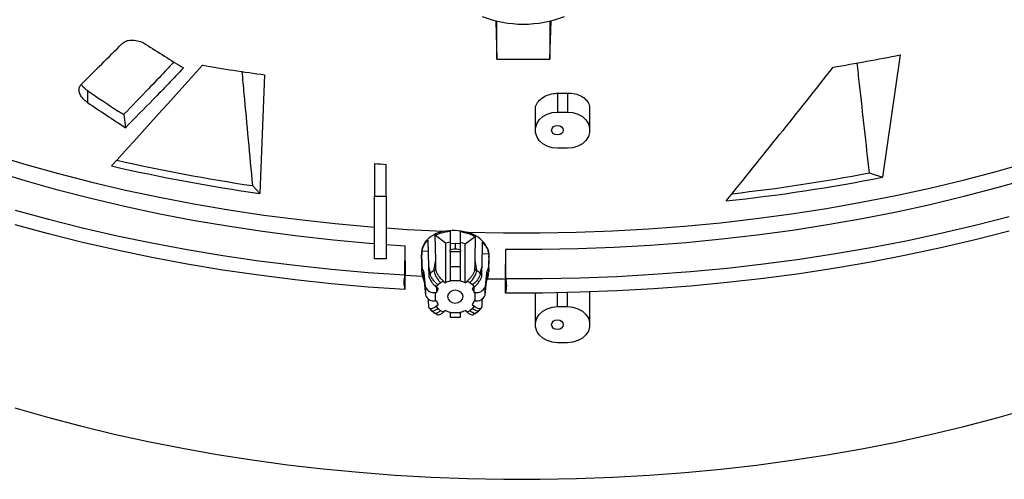
# Model space of a CAD drawing. Units: inches. Extents: x 0 to 11.2, y 0 to 9.
# Drawn here: x 8.2 to 8.4, y 8.2 to 8.3 of the extents above; entities that cross this region are included whole.
import ezdxf

# ---------------------------------------------------------------- set-up
doc = ezdxf.new("R2010")
doc.units = ezdxf.units.IN
doc.header["$MEASUREMENT"] = 0

msp = doc.modelspace()

# ---------------------------------------------------------------- linework, layer by layer
at = {"color": 7, "linetype": 'Continuous', "lineweight": 25}
for p, q in [((8.293722616166098, 8.338802027708557), (8.294001980257477, 8.329562677536389)), ((8.294001980257477, 8.329562677536389), (8.294001980257482, 8.338735944899978)), ((8.306783735252882, 8.329562677536392), (8.307063099344292, 8.338802027708553)), ((8.306783735252889, 8.33873594489997), (8.306783735252882, 8.329562677536392)), ((8.294001980257486, 8.329562677536389), (8.306783735252882, 8.329562677536392)), ((8.391109683286654, 8.330589254706279), (8.386917985385018, 8.301092829866294)), ((8.238071396563836, 8.325776042639617), (8.236910875944659, 8.297186856124137)), ((8.195395457623066, 8.32197317809635), (8.19539545762307, 8.319112684937448)), ((8.30859495749271, 8.321328560399483), (8.308594957492739, 8.316781957217588)), ((8.311055587413929, 8.321377861320538), (8.311055587413929, 8.316781957217593)), ((8.30326359266334, 8.31734529545692), (8.30326359266334, 8.312428680251333)), ((8.316386952243324, 8.312428680251337), (8.316386952243324, 8.31760687550139)), ((8.204191638219203, 8.316274171844492), (8.204544727095685, 8.313029694505424)), ((8.308594957492739, 8.316781957217588), (8.311055587413929, 8.316781957217593)), ((8.311055587413922, 8.30807540328508), (8.308594957492732, 8.308075403285077)), ((8.264508671403458, 8.304401429194138), (8.264508671403455, 8.296522475951573)), ((8.267379406311594, 8.296522475951548), (8.267379406311564, 8.304186989979385)), ((8.383664836706428, 8.302120324271892), (8.386917985385018, 8.301092829866294)), ((8.23513642099295, 8.299066564368946), (8.236910875944659, 8.297186856124137)), ((8.264508671403446, 8.281453440299149), (8.264508671403455, 8.296522475951573)), ((8.264508671403455, 8.296522475951573), (8.267379406311594, 8.296522475951548)), ((8.267379406311594, 8.296522475951548), (8.267379406311584, 8.281453440299122)), ((8.279282692724696, 8.28110233736387), (8.279154503367305, 8.287132594288504)), ((8.281639232882085, 8.285159265992593), (8.279154503367305, 8.287132594288504)), ((8.282758343319454, 8.2880741098657), (8.282758343319458, 8.285008017783401)), ((8.285218973240706, 8.285008015205815), (8.285218973244445, 8.287984378691938)), ((8.286338083678086, 8.28499134331414), (8.28881536348916, 8.286782061525143)), ((8.28881536348916, 8.286782061525143), (8.288694619517434, 8.281102134290412)), ((8.271895033748077, 8.284501654118147), (8.267379406311585, 8.284806344474209)), ((8.27187610122927, 8.2775180569834), (8.271895033748077, 8.284501654118147)), ((8.277410183710874, 8.28591851273898), (8.277542769002505, 8.279681409016902)), ((8.282758343319452, 8.285466059064076), (8.281639232882085, 8.285159265992593)), ((8.281639232882085, 8.285159265992593), (8.281639232882089, 8.275641317304721)), ((8.283988658280093, 8.285141630695664), (8.282758343031318, 8.28500801766696)), ((8.285218973563722, 8.285008015165607), (8.283988658279602, 8.285141630695662)), ((8.283988658279602, 8.28514162550613), (8.283988658957117, 8.2838121280679)), ((8.286338083678086, 8.28499134331414), (8.285218973240703, 8.285378141837892)), ((8.286338083678116, 8.275641317304752), (8.286338083678086, 8.28499134331414)), ((8.290434551895325, 8.279681613015727), (8.290556982402821, 8.285440896436139)), ((8.29608228281213, 8.283634521579813), (8.296101215330932, 8.276687064030074)), ((8.267379406311584, 8.281453440299122), (8.264508671403446, 8.281453440299149)), ((8.275808634257158, 8.28234027480541), (8.275928228491777, 8.27838616537211)), ((8.276021603283066, 8.279507131782626), (8.275907670266085, 8.283231685184736)), ((8.277468946117052, 8.283154199912238), (8.275907670266085, 8.283231685184736)), ((8.282758343319454, 8.283164621532777), (8.282758343319454, 8.283585685762166)), ((8.282758343319454, 8.283164621532777), (8.285218973240703, 8.283164621532762)), ((8.282758343319454, 8.283164621532777), (8.282758343319456, 8.279524592674196)), ((8.285218973240704, 8.283585686008646), (8.285218973240703, 8.283164621532762)), ((8.285218973240704, 8.279524592674175), (8.285218973240703, 8.283164621532762)), ((8.290498457691646, 8.28268782119658), (8.29205196719376, 8.282653663217884)), ((8.29205196719376, 8.282653663217884), (8.291955713278035, 8.279507131815585)), ((8.292049088066586, 8.278386165315098), (8.292151208410187, 8.281762540566394)), ((8.271893042954432, 8.280952202031276), (8.271873848375089, 8.274005691133066)), ((8.277542769083038, 8.279681409025683), (8.277970305853332, 8.277897003516411)), ((8.278846098892775, 8.278612124247), (8.27928269250041, 8.281102337229715)), ((8.278846098892714, 8.278612124247056), (8.279339751345354, 8.278904169701764)), ((8.282758343319456, 8.279524592674196), (8.282758343319458, 8.276171992824963)), ((8.285218973240704, 8.279524592674175), (8.282758343319456, 8.279524592674196)), ((8.285218973240703, 8.276171992824956), (8.285218973240704, 8.279524592674175)), ((8.289131216635509, 8.278612122911335), (8.288637565402787, 8.278904171497082)), ((8.288694619624751, 8.281102134146028), (8.289131217890608, 8.278612124091207)), ((8.290007010927264, 8.277897003305696), (8.290434551733174, 8.27968161319663)), ((8.296103468185102, 8.273174543321957), (8.296084273605768, 8.280084166024626)), ((8.275955262384207, 8.278229500371861), (8.275940971524966, 8.278387092641424)), ((8.276792140150045, 8.274652944294363), (8.27648449342372, 8.27804176704528)), ((8.27648449342372, 8.276032562291627), (8.27648449342372, 8.27804176704528)), ((8.277970307316757, 8.27789700251472), (8.277599823034759, 8.277483449204585)), ((8.290007010926598, 8.277897003305242), (8.290377493310768, 8.277483447452248)), ((8.2914928231364, 8.278041767045282), (8.291185176410103, 8.274652944294381)), ((8.2914928231364, 8.278041767045282), (8.291492823136398, 8.276032562291624)), ((8.292036344924831, 8.27838709259126), (8.292022054206171, 8.278229501679988)), ((8.27648449342372, 8.276032562291627), (8.276792140150045, 8.272643739540708)), ((8.276792140150045, 8.274652944294363), (8.276792140150045, 8.272643739540708)), ((8.279415818746946, 8.274615381075552), (8.279840729520778, 8.275196274998127)), ((8.279899304778784, 8.274220594998644), (8.279415818746946, 8.274615381075552)), ((8.279435754057817, 8.274599103080629), (8.279435754057817, 8.273306795653514)), ((8.279840729520778, 8.275196274998127), (8.280444338111913, 8.275689146097573)), ((8.280444338111913, 8.275689146097573), (8.281155746902227, 8.276036103339226)), ((8.281155746902227, 8.276036103339226), (8.281639232882089, 8.275641317304721)), ((8.282758343319456, 8.276019825386769), (8.282758343319458, 8.276171992824963)), ((8.282758343319458, 8.276171992824963), (8.285218973240703, 8.276171992824956)), ((8.285218973240703, 8.276171992824956), (8.285218973240703, 8.276019825386784)), ((8.286338083678116, 8.275641317304752), (8.286821569707229, 8.27603610337951)), ((8.286821569707229, 8.27603610337951), (8.287532978021781, 8.275689146395091)), ((8.287532978021781, 8.275689146395091), (8.288136586698293, 8.275196275324047)), ((8.288561497759966, 8.274615381032099), (8.288078011781423, 8.27422059499863)), ((8.288136586698293, 8.275196275324047), (8.288561497759966, 8.274615381032099)), ((8.288541562502358, 8.273306795653504), (8.288541562502358, 8.274599103080666)), ((8.291185176410105, 8.272643739540722), (8.291492823136398, 8.276032562291624)), ((8.291185176410105, 8.272643739540722), (8.291185176410103, 8.274652944294381)), ((8.279249397863518, 8.271297590899849), (8.279249397863518, 8.273306795653504)), ((8.279249397863518, 8.273306795653504), (8.279435754057817, 8.273306795653514)), ((8.288541562502358, 8.273306795653504), (8.2887279186966, 8.273306795653511)), ((8.2887279186966, 8.273306795653511), (8.288727918696605, 8.271297590899856)), ((8.303263592663301, 8.27316395082116), (8.303263592663301, 8.26554723599935)), ((8.316386952243285, 8.265547235999353), (8.316386952243285, 8.273422317197863)), ((8.277776490559308, 8.269545246770932), (8.2781383847203, 8.26905210822387)), ((8.279435754057817, 8.271297590899845), (8.279249397863518, 8.271297590899849)), ((8.279415818800185, 8.269989005521246), (8.279899304778768, 8.270383791554732)), ((8.279840729861856, 8.2694081112293), (8.279415818800185, 8.269989005521246)), ((8.280444338538308, 8.26891524015827), (8.279840729861856, 8.2694081112293)), ((8.288136587039372, 8.269408111555222), (8.287532978448235, 8.268915240455788)), ((8.288078011781423, 8.270383791554725), (8.288561497813147, 8.269989005477795)), ((8.288561497813147, 8.269989005477795), (8.288136587039372, 8.269408111555222)), ((8.288727918696605, 8.271297590899856), (8.288541562502358, 8.271297590899847)), ((8.289839319269708, 8.26905249792856), (8.29019749249334, 8.269540703016016)), ((8.308594957492703, 8.269900512965606), (8.311055587413893, 8.26990051296561)), ((8.279013258935247, 8.268334561043197), (8.279617246603225, 8.268036688264768)), ((8.281155746852919, 8.268568283173845), (8.280444338538308, 8.26891524015827)), ((8.281639232882094, 8.26896306924862), (8.281155746852919, 8.268568283173845)), ((8.282758343319452, 8.268432393728421), (8.28275834331945, 8.268584561166588)), ((8.285218973240696, 8.268432393728418), (8.282758343319452, 8.268432393728421)), ((8.282758343319452, 8.268432393728421), (8.282758343319447, 8.267392255224708)), ((8.28275834331945, 8.2673922552247), (8.285218973240694, 8.2673922552247)), ((8.285218973240696, 8.268584561166577), (8.285218973240696, 8.268432393728418)), ((8.285218973240697, 8.267392255224703), (8.285218973240696, 8.268432393728418)), ((8.286821569657866, 8.268568283214126), (8.286338083678109, 8.268963069248622)), ((8.287532978448235, 8.268915240455788), (8.286821569657866, 8.268568283214126)), ((8.288364113755085, 8.268038618533522), (8.288964017263407, 8.268334529528792)), ((8.311055587413888, 8.261193959033097), (8.308594957492668, 8.261193959033093))]:
    msp.add_line(p, q, dxfattribs=at)
at = {"color": 8, "linetype": 'Continuous', "lineweight": 25}
for p, q in [((8.276064284001505, 8.277178951530649), (8.271858896979353, 8.277422589873439)), ((8.308594957492703, 8.269900512965606), (8.308594957492703, 8.2732255206209)), ((8.311055587413893, 8.26990051296561), (8.311055587413916, 8.273273951152962))]:
    msp.add_line(p, q, dxfattribs=at)
at = {"color": 8, "linetype": 'Continuous', "lineweight": 25, "flags": 128}
for points in [[(8.098535947123334, 8.341363303545995), (8.104328987051137, 8.337577882764009), (8.110334934058493, 8.333904705756272), (8.116547266247043, 8.330347761250477), (8.12295923760336, 8.326910911756649), (8.129563885324504, 8.323597889372834), (8.13635403737897, 8.320412291732385), (8.143322320294846, 8.317357578097258), (8.150461167166718, 8.314437065601604), (8.157762825872613, 8.31165392564963), (8.165219367492103, 8.309011180471785), (8.17282269491635, 8.30651169984288), (8.180564551640822, 8.304158197965787), (8.188436530731089, 8.30195323052407), (8.196430083951963, 8.299899191906743), (8.204536531050088, 8.297998312608195), (8.212747069179889, 8.296252656806079), (8.221052782462632, 8.294664120119801), (8.229444651668244, 8.293234427552061), (8.237913564009359, 8.291965131615667), (8.246450323036944, 8.290857610647635), (8.255045658626797, 8.289913067312451), (8.26369023704603, 8.289132527296093), (8.26450867140345, 8.289067333824267)], [(8.2868701443063, 8.287859980106962), (8.295614623215926, 8.287685883170852), (8.304364290842665, 8.287678208067849), (8.313109645863427, 8.2878369631324), (8.321841191638216, 8.28816197597131), (8.330549446522582, 8.288652893650944), (8.339224954163813, 8.289309183080487), (8.34785829376965, 8.290130131590818), (8.356440090338387, 8.29111484770841), (8.364961024839252, 8.292262262123394), (8.373411844331997, 8.293571128850719), (8.38178337201474, 8.295040026583173), (8.39006651718911, 8.296667360234803), (8.398252285131893, 8.298451362673022), (8.406331786862475, 8.30039009663755), (8.41429624879543, 8.302481456844102), (8.422137022267831, 8.304723172270519)], [(8.267379406311589, 8.288850485121307), (8.272374671088631, 8.288516838192232), (8.2810895302691, 8.288066668581813)]]:
    msp.add_lwpolyline(points, dxfattribs=at)
at = {"color": 7, "linetype": 'Continuous', "lineweight": 25, "flags": 128}
for points in [[(8.308594957492732, 8.308075403285077), (8.307319078377025, 8.308201901601958), (8.306117348717892, 8.308574044930225), (8.305059608675013, 8.309170205652325), (8.304207330254947, 8.309955737074048), (8.303610044781568, 8.310884986964453), (8.30330246431554, 8.311903950697591), (8.303302464315541, 8.312953409805079), (8.30361004478157, 8.313972373538219), (8.30420733025495, 8.314901623428623), (8.305059608675018, 8.315687154850345), (8.3061173487179, 8.316283315572441), (8.307319078377033, 8.316655458900708), (8.308594957492739, 8.316781957217588)], [(8.311055587413929, 8.316781957217593), (8.312331466529637, 8.316655458900712), (8.313533196188768, 8.316283315572445), (8.31459093623165, 8.315687154850343), (8.315443214651713, 8.314901623428621), (8.316040500125094, 8.313972373538219), (8.316348080591123, 8.312953409805079), (8.316348080591121, 8.311903950697591), (8.316040500125093, 8.310884986964451), (8.31544321465171, 8.309955737074048), (8.314590936231644, 8.309170205652327), (8.313533196188763, 8.308574044930229), (8.312331466529628, 8.308201901601961), (8.311055587413922, 8.30807540328508)], [(8.310009819697461, 8.312428680251333), (8.309902119725004, 8.311986568862746), (8.30959541615214, 8.311611764925324), (8.309136401817561, 8.31136132894093), (8.308594957492735, 8.31127338751798), (8.308053513167907, 8.31136132894093), (8.30759449883333, 8.311611764925324), (8.307287795260466, 8.311986568862746), (8.307180095288011, 8.312428680251333), (8.307287795260468, 8.312870791639918), (8.30759449883333, 8.313245595577342), (8.30805351316791, 8.313496031561737), (8.308594957492737, 8.313583972984684), (8.309136401817565, 8.313496031561737), (8.309595416152142, 8.313245595577342), (8.309902119725004, 8.312870791639916), (8.310009819697461, 8.312428680251333)], [(8.264508671403448, 8.285023679726281), (8.263237193436671, 8.285125834627465), (8.254619651489364, 8.285914255562876), (8.246051754336893, 8.286866061817232), (8.237542794566144, 8.287980221078623), (8.229102000841584, 8.289255524949986), (8.220738527896009, 8.290690590259715), (8.212461446601495, 8.292283860561835), (8.20427973413129, 8.29403360782408), (8.19620226422333, 8.295937934302092), (8.188237797555951, 8.297994774597687), (8.180394972246205, 8.300201897898933), (8.172682294481124, 8.302556910399666)], [(8.422204247798035, 8.300738840776988), (8.41439106629647, 8.298496952964175), (8.406454244391789, 8.29640480350341), (8.398402390218031, 8.2944646615023), (8.390244236671169, 8.292678631203906), (8.381988631937555, 8.29104864970451), (8.373644529897343, 8.289576484852681), (8.365220980413275, 8.288263733331892), (8.356727119515359, 8.287111818928794), (8.34817215949209, 8.286121990988994), (8.339565378898984, 8.285295323062039), (8.3309161124952, 8.284632711737071), (8.32223374111925, 8.284134875670397), (8.313527681514707, 8.283802354806046), (8.304807376116957, 8.28363550979015), (8.29608228281213, 8.283634521579813)], [(8.177958280554716, 8.293148093052348), (8.186031950261855, 8.290942385550991), (8.194224686282844, 8.288888196703718), (8.202527958789618, 8.286987665219462), (8.210933122869577, 8.28524276982752), (8.21943142752619, 8.283655327217412), (8.228014024790067, 8.28222699014745), (8.236671978930962, 8.280959245723965), (8.245396275761188, 8.279853413853024), (8.254177832020668, 8.278910645866208), (8.263007504833954, 8.278131923321915), (8.27187610122927, 8.2775180569834)], [(8.296101215330932, 8.276687064030074), (8.305033332157855, 8.276690313337433), (8.313960617576969, 8.276859919775944), (8.3228737769876, 8.277195706760676), (8.331763530496305, 8.277697324688603), (8.340620622578582, 8.27836425130262), (8.349435831715219, 8.27919579223525), (8.358199979993232, 8.280191081731619), (8.366903942661404, 8.281349083550815), (8.375538657630486, 8.282668592044757), (8.384095134908135, 8.284148233413465), (8.392564465958808, 8.285786467135381), (8.400937832978842, 8.287581587571271), (8.409206518077069, 8.289531725740048), (8.417361912351403, 8.291634851264654)], [(8.271873848375089, 8.274005691133066), (8.263005283996128, 8.274619597525675), (8.254175645306345, 8.275398359073632), (8.245394125193553, 8.276341164977328), (8.236669866447402, 8.277447033644062), (8.22801195224046, 8.278714813710007), (8.219429396671353, 8.280143185238943), (8.210931135379838, 8.281730661096496), (8.202526016243544, 8.283475588498447), (8.194222790166107, 8.28537615073152), (8.186030101966242, 8.287430369044824), (8.17795648137729, 8.289636104710024)], [(8.417363655865827, 8.288122819963643), (8.409208308545576, 8.286019667062051), (8.400939669134146, 8.284069500250263), (8.392566346440706, 8.282274349924462), (8.384097058264345, 8.28063608508701), (8.375540622317635, 8.27915641140055), (8.366905947046153, 8.27783686941217), (8.358202022353549, 8.27667883294949), (8.349437910241795, 8.2756835076903), (8.340622735376382, 8.274851929907289), (8.33176567558626, 8.274184965389146), (8.32287595230844, 8.27368330853914), (8.31396282098719, 8.27334748165216), (8.305035561437817, 8.273177834370923), (8.296103468185102, 8.273174543321957)], [(8.285875141219735, 8.272302193276673), (8.285731541256462, 8.272891675128122), (8.285322603159312, 8.273391413711352), (8.284710584046541, 8.273725328357212), (8.283988658280105, 8.273842583587811), (8.283266732513669, 8.273725328357212), (8.282654713400897, 8.273391413711355), (8.282245775303746, 8.272891675128124), (8.282102175340471, 8.272302193276676), (8.282245775303744, 8.271712711425227), (8.282654713400895, 8.271212972841997), (8.283266732513665, 8.270879058196137), (8.283988658280101, 8.270761802965538), (8.284710584046538, 8.270879058196137), (8.28532260315931, 8.271212972841996), (8.28573154125646, 8.271712711425225), (8.285875141219735, 8.272302193276673)], [(8.308594957492668, 8.261193959033093), (8.307319078376961, 8.261320457349981), (8.306117348717832, 8.261692600678254), (8.305059608674954, 8.26228876140036), (8.304207330254895, 8.263074292822084), (8.30361004478152, 8.26400354271249), (8.303302464315498, 8.265022506445632), (8.303302464315506, 8.26607196555312), (8.303610044781541, 8.267090929286258), (8.304207330254929, 8.268020179176657), (8.305059608675, 8.268805710598375), (8.306117348717885, 8.269401871320472), (8.307319078377022, 8.269774014648732), (8.308594957492703, 8.269900512965606)], [(8.311055587413893, 8.26990051296561), (8.3123314665296, 8.269774014648727), (8.313533196188732, 8.26940187132046), (8.314590936231614, 8.26880571059836), (8.315443214651678, 8.268020179176638), (8.316040500125059, 8.267090929286233), (8.316348080591085, 8.266071965553095), (8.316348080591084, 8.265022506445606), (8.316040500125053, 8.264003542712468), (8.315443214651673, 8.263074292822065), (8.314590936231605, 8.262288761400344), (8.313533196188724, 8.261692600678245), (8.31233146652959, 8.261320457349978), (8.311055587413888, 8.261193959033097)], [(8.310009819697422, 8.26554723599935), (8.309902119724965, 8.265105124610765), (8.309595416152103, 8.264730320673342), (8.309136401817526, 8.26447988468895), (8.308594957492698, 8.264391943265998), (8.30805351316787, 8.264479884688948), (8.307594498833293, 8.264730320673344), (8.307287795260429, 8.265105124610766), (8.307180095287974, 8.265547235999353), (8.30728779526043, 8.265989347387938), (8.307594498833293, 8.266364151325362), (8.30805351316787, 8.266614587309753), (8.3085949574927, 8.266702528732704), (8.309136401817527, 8.266614587309753), (8.309595416152105, 8.266364151325359), (8.309902119724967, 8.265989347387936), (8.310009819697422, 8.26554723599935)], [(8.177916226188792, 8.245480175448538), (8.185754556662022, 8.243228494302937), (8.193716933367707, 8.241126859187938), (8.20179474048703, 8.239177544211891), (8.209979237297823, 8.237382658662675), (8.218261567632606, 8.235744144725299), (8.22663276946155, 8.234263775380338), (8.235083784589987, 8.232943152485442), (8.243605468459968, 8.231783705042027), (8.252188600045296, 8.230786687649005), (8.260823891829265, 8.229953179145202), (8.269501999854388, 8.229284081442017), (8.278213533833172, 8.228780118547466), (8.286949067309022, 8.22844183578277), (8.295699147856306, 8.228269599192277), (8.304454307308488, 8.228263595147386), (8.313205072003328, 8.228423830144873), (8.321941973034003, 8.228750130799854), (8.33065555649509, 8.229242144033421), (8.339336393712323, 8.229899337454674), (8.34797509144504, 8.230720999936814), (8.356562302050289, 8.231706242386636), (8.365088733597602, 8.232853998706567), (8.373545159923474, 8.234163026948272), (8.381922430614685, 8.235631910656515), (8.390211480909656, 8.23725906040187), (8.398403341507114, 8.239042715500567), (8.406489148271477, 8.240980945919688), (8.41446015182443, 8.243071654365579), (8.422307727012337, 8.24531257855327)]]:
    msp.add_lwpolyline(points, dxfattribs=at)
at = {"color": 7, "linetype": 'Continuous', "lineweight": 25}
for centre, radius, start, end in [((8.300392857755206, 8.365559762361396), 0.0275660140066589, 248.9400676098238, 291.0599323901188), ((8.305478455945627, 8.750156289756454), 0.4282163051504768, 279.3429711387071, 281.5353157158822), ((8.297329683190712, 8.762147686981006), 0.4403768346758939, 260.2918685794713, 262.2666674995545), ((8.300400397346353, 8.791752732737681), 0.4704955395496021, 270.9979636633117, 271.2976735511821), ((8.295188144646351, 8.707964243356844), 0.4132838266802057, 257.0344401204383, 261.6451261910759), ((8.295360020820121, 8.711772918162499), 0.4186859268869088, 257.0011559270673, 261.9752178936542), ((8.300014761843789, 8.760404879147298), 0.4573836779199077, 265.5477249740922, 265.9083401982911), ((8.303274792398451, 8.724486370996893), 0.4315764989015241, 276.1117247890672, 281.1751277627304), ((8.303199754841263, 8.722115263098232), 0.4276334622539609, 276.3710692001141, 280.8456374646193), ((8.27554327799929, 8.277950708374956), 0.0009456099389416943, 5.525930287689925, 27.10617115510563), ((8.283058783856584, 8.27255909636245), 0.007374677021668168, 124.8364989968927, 133.6295813906739), ((8.284918532786321, 8.272559096464736), 0.007374676890190626, 46.3704166098847, 55.16349962945515), ((8.292434038570489, 8.277950708372913), 0.0009456099487535169, 152.8938268290139, 174.4740696453639), ((8.27554327798869, 8.275941503618927), 0.0009456099497207447, 5.525930369133298, 27.10617316143125), ((8.278867959835752, 8.275526330844666), 0.002252072697279485, 202.8185822368778, 279.751307075563), ((8.282755944877302, 8.272197008700292), 0.003500756226780033, 144.6870116625212, 161.5175907052939), ((8.283902770780797, 8.270792515640316), 0.005351119639816041, 102.3490603278297, 115.0243043132368), ((8.284074545779314, 8.270792515639737), 0.005351119640408696, 64.97569568861344, 77.65093967303333), ((8.285221371683287, 8.272197008700584), 0.003500756226291744, 18.48240929215222, 35.31298833701149), ((8.289109356724424, 8.275526330844599), 0.002252072697218138, 260.2486929226511, 337.1814177648428), ((8.292434038559806, 8.275941503621661), 0.0009456099378905411, 152.8938288375056, 174.4740697282053), ((8.278867959835672, 8.273517126090859), 0.002252072697144132, 202.8185822340633, 279.7513070782218), ((8.289109356724403, 8.273517126090992), 0.002252072697259516, 260.2486929235259, 337.1814177638834), ((8.282755944878163, 8.272407377853494), 0.003500756227731717, 198.4824092968268, 215.3129883346223), ((8.285221371681594, 8.272407377853634), 0.003500756228171651, 324.687011667487, 341.5175907031899), ((8.283902770780601, 8.27381187091261), 0.005351119639354592, 244.9756956868288, 257.6509396731727), ((8.284074545779761, 8.273811870912132), 0.005351119638852195, 282.349060325632, 295.0243043137939)]:
    msp.add_arc(centre, radius, start, end, dxfattribs=at)
at = {"color": 8, "linetype": 'Continuous', "lineweight": 25}
msp.add_arc((8.300390203334546, 8.734772769220061), 0.4582405825239199, 268.9158107729462, 269.4644963452026, dxfattribs=at)
at = {"color": 7, "linetype": 'Continuous', "lineweight": 25}
for centre, major_axis, ratio, start_param, end_param in [((8.374522039633039, 8.715427785750709), (0.3014669039926119, 0.4618506321531158), 0.1803540133908447, 3.827375170507249, 3.865226272907826), ((8.278162450156373, 8.448136026672799), (0.2566422274873688, -0.1661191487774616), 0.4380081824214954, 4.727829867199697, 4.763129527394377), ((8.36079269565505, 8.545269953278726), (0.2834357988893359, 0.3530367398105803), 0.07647693766425456, 4.022330189745141, 4.112521729182948), ((8.356585679612715, 8.419018168146938), (0.2561636897450903, 0.3428190553918586), 0.1640417052892165, 4.468208641827148, 4.566541638162759), ((8.278920480449674, 8.42175508665435), (0.2478910346846703, -0.160454684618915), 0.4380081824214892, 4.658522765679623, 4.688820290229797), ((8.27853819070916, 8.42194018352101), (0.2523044351189689, -0.1633113864584272), 0.4380081824214903, 4.666048193333174, 4.702618269383198)]:
    msp.add_ellipse(centre, major_axis=major_axis, ratio=ratio, start_param=start_param, end_param=end_param, dxfattribs=at)
for points, knots in [([(8.20375298499743, 8.33331515515269), (8.204046548711254, 8.333538487792271), (8.20463327637548, 8.333984848945912), (8.205951314397904, 8.33420763167722), (8.207417768052062, 8.334059536018874), (8.208606654871684, 8.333631493572227), (8.209213615873868, 8.333268063877155), (8.209372203622449, 8.33317310638087)], [0, 0, 0, 0, 0.2270585560938622, 0.4538079128535689, 0.6876258157220732, 0.9183823698377528, 1, 1, 1, 1]), ([(8.21620633220316, 8.32888881631792), (8.215520615174304, 8.32814377381539), (8.213509555319183, 8.325958725166824), (8.209457197599754, 8.321730802524392), (8.206158829915285, 8.318312747005516), (8.204191638219203, 8.316274171844494)], [0, 0, 0, 0, 0.1727407310734067, 0.5066112331861673, 1, 1, 1, 1]), ([(8.218511129592326, 8.327443947314523), (8.217308400869115, 8.326156457136616), (8.214902938809612, 8.32358147184261), (8.21020472016372, 8.318772504422473), (8.20676996715596, 8.3152874942116), (8.204544727095685, 8.313029694505424)], [0, 0, 0, 0, 0.2604307178387528, 0.5208624345633899, 1, 1, 1, 1]), ([(8.232577150392016, 8.326618815153886), (8.23274441342658, 8.324814248561388), (8.233253813347625, 8.31931843723564), (8.234106771273133, 8.310134100073903), (8.234793204403163, 8.302755743114766), (8.23513642099295, 8.299066564368946)], [0, 0, 0, 0, 0.1964248913096333, 0.5982124166574387, 1, 1, 1, 1]), ([(8.380700887451086, 8.328671531626691), (8.38089335614927, 8.32694954973191), (8.381484368143619, 8.321661874575089), (8.382472486005605, 8.31281121630105), (8.3832673864537, 8.305683955119736), (8.383664836706428, 8.302120324271892)], [0, 0, 0, 0, 0.1945001849248181, 0.5972500633958227, 1, 1, 1, 1]), ([(8.19539545762307, 8.319112684937448), (8.19504354487226, 8.319384194618143), (8.194338968870705, 8.319927793009413), (8.193640684981961, 8.32094324433653), (8.19333685084998, 8.321943376424946), (8.193417264202878, 8.32286959223788), (8.193775405819222, 8.323324676441601), (8.19395962960557, 8.323558766341492)], [0, 0, 0, 0, 0.2038519367303662, 0.4081386143592994, 0.6034648942181622, 0.7960270594847213, 1, 1, 1, 1]), ([(8.195395457623066, 8.32197317809635), (8.195033613712736, 8.32224363133453), (8.194426320771584, 8.32269754070752), (8.194068987175758, 8.32327141721905), (8.193924563984194, 8.32350336036217)], [0, 0, 0, 0, 0.5958309175189109, 1, 1, 1, 1]), ([(8.303331988204834, 8.317348405421995), (8.303313207180196, 8.31749657869289), (8.303238311756413, 8.318087467642272), (8.303738222808349, 8.319104342245188), (8.304782037435787, 8.320210061107913), (8.306296001437845, 8.320990224187678), (8.307645918926475, 8.321290748472219), (8.308417204162595, 8.32132147828899), (8.30859495749271, 8.321328560399483)], [0, 0, 0, 0, 0.07297983404654483, 0.2910307453301302, 0.5082995733050891, 0.7235109460517125, 0.9362792806370247, 1, 1, 1, 1]), ([(8.311055587413929, 8.321377861320538), (8.311651893366106, 8.321349015497795), (8.312844296880579, 8.321291333933004), (8.314435795396298, 8.320669253378304), (8.315632607824304, 8.319720273177278), (8.316321323012575, 8.31864205554987), (8.316318692554953, 8.317900312294228), (8.316317640823474, 8.317603742327325)], [0, 0, 0, 0, 0.2123559107334092, 0.4246376098584748, 0.6388336804073345, 0.8555954737250374, 1, 1, 1, 1]), ([(8.202817612361333, 8.316988305025065), (8.203193728939587, 8.316762221239493), (8.203652455745747, 8.316486480421684), (8.204109356785988, 8.316306570994827), (8.204191638219203, 8.316274171844494)], [0, 0, 0, 0, 0.819914104002306, 1, 1, 1, 1]), ([(8.2810895302691, 8.288066668581813), (8.282055050682, 8.288222115328404), (8.28397684567805, 8.28853152026253), (8.285908809681297, 8.288083107715472), (8.2868701443063, 8.287859980106962)], [0, 0, 0, 0, 0.5024055192605364, 0.9999999999999999, 0.9999999999999999, 0.9999999999999999, 0.9999999999999999]), ([(8.2810895302691, 8.288066668581813), (8.28025304449366, 8.287799003896376), (8.278580225541411, 8.2872637233551), (8.276816748068692, 8.285699558676605), (8.275840269582122, 8.283995057627646), (8.275896004698735, 8.282796767417427), (8.27591725943935, 8.282339796137096)], [0, 0, 0, 0, 0.2763604493963008, 0.5526704828432514, 0.8294096534862972, 1, 1, 1, 1]), ([(8.279154503367305, 8.287132594288504), (8.279945744670052, 8.28745175515408), (8.281075813464714, 8.287907587949224), (8.28237023738171, 8.288035698574294), (8.282758343319454, 8.2880741098657)], [0, 0, 0, 0, 0.7001709156864063, 0.9999999999999999, 0.9999999999999999, 0.9999999999999999, 0.9999999999999999]), ([(8.285218973244445, 8.287984378691938), (8.286109405217063, 8.287798984581691), (8.287395632192228, 8.287531183207786), (8.288481287858918, 8.28695833664058), (8.28881536348916, 8.286782061525143)], [0, 0, 0, 0, 0.692282147561298, 1, 1, 1, 1]), ([(8.292055010263443, 8.281770804096357), (8.292089150743767, 8.28198482295188), (8.292237987996037, 8.282917849613675), (8.29156544459327, 8.284532305855326), (8.290084071128051, 8.286319082669099), (8.288323132321068, 8.287368044493238), (8.28717383534915, 8.287757159961146), (8.2868701443063, 8.287859980106962)], [0, 0, 0, 0, 0.08117630340826945, 0.3538924418638038, 0.6275440773234231, 0.9015819841716609, 0.9999999999999999, 0.9999999999999999, 0.9999999999999999, 0.9999999999999999]), ([(8.275907670266085, 8.283231685184736), (8.276126974937252, 8.283915233525278), (8.276442467110526, 8.284898587643303), (8.277184080145162, 8.285680210842735), (8.277410183710874, 8.28591851273898)], [0, 0, 0, 0, 0.6951192129161597, 1, 1, 1, 1]), ([(8.282758343319454, 8.28500801407227), (8.282758343319454, 8.284799373081384), (8.282758343319454, 8.284376844961944), (8.282758343319454, 8.283851579299258), (8.282758343319454, 8.28358568560094)], [0, 0, 0, 0, 0.4937919662293733, 1, 1, 1, 1]), ([(8.282758343319454, 8.283585685762166), (8.282922180240872, 8.28364442155245), (8.283312136601811, 8.283784221512299), (8.283740352884733, 8.283801885601935), (8.283988657658258, 8.28381212827124)], [0, 0, 0, 0, 0.4201416820693241, 1, 1, 1, 1]), ([(8.283988657658258, 8.28381212827124), (8.284236960124572, 8.283801886191672), (8.284665176894064, 8.283784222934873), (8.285055133752335, 8.283644422742128), (8.285218973240704, 8.283585686008646)], [0, 0, 0, 0, 0.5798522711047831, 1, 1, 1, 1]), ([(8.285218973240704, 8.283585685817016), (8.285218973240704, 8.283846450482397), (8.285218973240703, 8.2843717879077), (8.285218973240704, 8.2847949142406), (8.285218973240704, 8.285008010997656)], [0, 0, 0, 0, 0.4963755727607805, 1, 1, 1, 1]), ([(8.290556982402821, 8.285440896436139), (8.291040212220285, 8.284832120163145), (8.29173091081592, 8.283961973285582), (8.291977805989093, 8.282955871357622), (8.29205196719376, 8.282653663217884)], [0, 0, 0, 0, 0.699624728526305, 1, 1, 1, 1]), ([(8.276385026021828, 8.278381566894247), (8.276289014115719, 8.27856392951151), (8.276095588858139, 8.278931316616369), (8.276046384038159, 8.279314268513275), (8.276021603373612, 8.27950713178355)], [0, 0, 0, 0, 0.4963772948160428, 1, 1, 1, 1]), ([(8.277542767775655, 8.279681410000986), (8.277548618704866, 8.279419461695223), (8.277559702379879, 8.278923241387858), (8.277578964072426, 8.278190390441418), (8.277592870075441, 8.277719096707735), (8.277599823096836, 8.277483449166926)], [0, 0, 0, 0, 0.3585908051415479, 0.6792944853306714, 1, 1, 1, 1]), ([(8.279339751350077, 8.278904169704317), (8.279331998592147, 8.279167637289182), (8.279317311172692, 8.27966677049637), (8.279298319857832, 8.280399473550872), (8.27928790008131, 8.280868050290366), (8.279282690176421, 8.281102339407887)], [0, 0, 0, 0, 0.3585567027199856, 0.6792773277184736, 1, 1, 1, 1]), ([(8.281155746749793, 8.276036103463705), (8.280949277509286, 8.276219484580114), (8.280524061193416, 8.276597151696675), (8.279961798660462, 8.277314476993478), (8.279554834530906, 8.278030916316759), (8.279369189396549, 8.278565504898692), (8.279347054010904, 8.278820157079355), (8.279339751293762, 8.278904169749136)], [0, 0, 0, 0, 0.2247249705650338, 0.462813365487893, 0.6827619373397019, 0.895339531235041, 1, 1, 1, 1]), ([(8.288637565411562, 8.278904171492336), (8.288610240859535, 8.278712919264962), (8.288557634979833, 8.27834471591232), (8.288227102970115, 8.277658491265061), (8.287770433238293, 8.276984081921235), (8.28727459514107, 8.276426410737589), (8.286949658818404, 8.276146459485027), (8.286821569707248, 8.276036103379518)], [0, 0, 0, 0, 0.2256761426346027, 0.4344770958766456, 0.645139396847092, 0.8601148099756826, 1, 1, 1, 1]), ([(8.28869462075622, 8.281102135284062), (8.288688769822574, 8.280840186982116), (8.28867768612779, 8.280343966172854), (8.288658424439676, 8.279611114250375), (8.28864451839665, 8.279139819497793), (8.28863756535525, 8.278904171447522)], [0, 0, 0, 0, 0.3585903052818478, 0.6792942353844478, 1, 1, 1, 1]), ([(8.29037749331387, 8.277483447448418), (8.290385246070175, 8.27774691501954), (8.290399933476737, 8.27824604786732), (8.290418924792228, 8.278978750236638), (8.2904293445318, 8.279447326273278), (8.290434554418217, 8.279681615039387)], [0, 0, 0, 0, 0.3585570280503851, 0.6792774903585685, 1, 1, 1, 1]), ([(8.291955713182679, 8.279507131816558), (8.29193178939578, 8.279318024331438), (8.291883340248765, 8.27893505417764), (8.29169010688394, 8.2785675835847), (8.291592290551753, 8.278381566922299)], [0, 0, 0, 0, 0.4937917047743395, 1, 1, 1, 1]), ([(8.271873848375089, 8.274005691133066), (8.271780484014599, 8.274587462088345), (8.271590780360558, 8.275769541368392), (8.271780005131959, 8.27692915674821), (8.27187610122927, 8.2775180569834)], [0, 0, 0, 0, 0.4921589990617509, 0.9999999999999999, 0.9999999999999999, 0.9999999999999999, 0.9999999999999999]), ([(8.27594706371154, 8.278229379291753), (8.275951704663385, 8.27808431847415), (8.27596107579196, 8.277791407964052), (8.2760157951865, 8.277481804316848), (8.276043415382356, 8.277325528586012)], [0, 0, 0, 0, 0.4952393738045692, 1, 1, 1, 1]), ([(8.27605404440042, 8.277327186312725), (8.276072199118559, 8.277195532450332), (8.2761170548662, 8.276870248830807), (8.276285034006808, 8.276558145919463), (8.27638502600839, 8.27637236216862)], [0, 0, 0, 0, 0.4047356045448129, 1, 1, 1, 1]), ([(8.276385025657433, 8.276372362109822), (8.27636276628427, 8.27654555867801), (8.276309715938721, 8.276958334802622), (8.276283803211687, 8.277538788336544), (8.276309715921265, 8.278063587659076), (8.276362766295259, 8.278287581411696), (8.276385025673525, 8.278381566831465)], [0, 0, 0, 0, 0.209794763992467, 0.4999999165686051, 0.7902052303856019, 1, 1, 1, 1]), ([(8.27759982304054, 8.27748344921173), (8.277627147589785, 8.277292196984835), (8.277679753463907, 8.2769239936347), (8.27801028546833, 8.276237768987372), (8.278466955195343, 8.275563359643224), (8.278962793297566, 8.275005688448239), (8.279287729627962, 8.274725737188195), (8.279415818746974, 8.274615381075591)], [0, 0, 0, 0, 0.2256761422814904, 0.4344770933278024, 0.6451393920437607, 0.8601148028291765, 1, 1, 1, 1]), ([(8.288561497912545, 8.27461538115668), (8.288767967145958, 8.274798762266302), (8.289193183455009, 8.275176429375803), (8.289755445986042, 8.275893754662988), (8.290162410121166, 8.276610193987668), (8.290348055271966, 8.277144782602374), (8.29037019065315, 8.277399434801769), (8.290377493370164, 8.277483447493221)], [0, 0, 0, 0, 0.2247249579578822, 0.4628133479968259, 0.6827619153503764, 0.8953395046818718, 0.9999999999999999, 0.9999999999999999, 0.9999999999999999, 0.9999999999999999]), ([(8.29159229090268, 8.278381566863509), (8.291614550275847, 8.278287581431117), (8.291667600621375, 8.27806358771732), (8.2916935133484, 8.27753878845169), (8.29166760063886, 8.276958334925816), (8.291614550264843, 8.276545558654439), (8.291592290886562, 8.276372362077801)], [0, 0, 0, 0, 0.2097947641024904, 0.4999999164833064, 0.7902052303178385, 1, 1, 1, 1]), ([(8.291592290538276, 8.276372362140584), (8.291690386395857, 8.276554499850253), (8.291858442599203, 8.276866535166807), (8.291903855850254, 8.277191806555017), (8.291922760994382, 8.2773272142242)], [0, 0, 0, 0, 0.5837086381123113, 1, 1, 1, 1]), ([(8.291933893069855, 8.277325475758374), (8.29196151668571, 8.27748176975673), (8.292016239711966, 8.277791391806943), (8.292025611765338, 8.27808431968056), (8.292030252903409, 8.278229380602948)], [0, 0, 0, 0, 0.50478962414756, 1, 1, 1, 1]), ([(8.296101215330932, 8.276687064030074), (8.296195329189727, 8.276110054030205), (8.29638652425128, 8.274937841309832), (8.296198791410614, 8.27376835943059), (8.296103468185102, 8.273174543321957)], [0, 0, 0, 0, 0.4922400088669642, 1, 1, 1, 1]), ([(8.277599823246302, 8.269891402969662), (8.277592083064416, 8.27014222012485), (8.277577419479782, 8.270617387070093), (8.27756086466458, 8.271223688892924), (8.27755259113755, 8.27157962080802), (8.277549565049675, 8.271709804857558)], [0, 0, 0, 0, 0.4148860006112454, 0.7859913465136901, 1, 1, 1, 1]), ([(8.279415818647605, 8.269989005396702), (8.279209349414211, 8.269835205395363), (8.278784133105034, 8.2695184595643), (8.278221870573912, 8.269317564244348), (8.277814906438817, 8.26936939791858), (8.277629261288137, 8.269600812849006), (8.277607125906979, 8.269819316164085), (8.277599823189977, 8.269891402922504)], [0, 0, 0, 0, 0.2247249579360284, 0.4628133481277385, 0.6827619154688314, 0.895339504795586, 1, 1, 1, 1]), ([(8.290377493519633, 8.269891404396908), (8.290350168970395, 8.26974477538927), (8.290297563096289, 8.269462481725473), (8.2899670310919, 8.269316042820641), (8.289510361364908, 8.269387412415782), (8.289014523262665, 8.269639485313856), (8.288689586932222, 8.26989018160394), (8.288561497813175, 8.269989005477838)], [0, 0, 0, 0, 0.2256761422630416, 0.4344770932878576, 0.645139392002616, 0.8601148027988915, 1, 1, 1, 1]), ([(8.290427530393874, 8.27170293501607), (8.290423922164074, 8.27154837372876), (8.290415045056823, 8.271168116040187), (8.290398321516323, 8.27056430698245), (8.29038443616088, 8.270115705717878), (8.2903774934633, 8.269891404444074)], [0, 0, 0, 0, 0.2550704097859532, 0.6275341396142632, 1, 1, 1, 1]), ([(8.278151918814647, 8.269058719592199), (8.278196060667392, 8.269009860523317), (8.278451513778172, 8.26872710843298), (8.278777726127293, 8.268510548052774), (8.27904756955049, 8.268331408929189)], [0, 0, 0, 0, 0.1727982587936802, 1, 1, 1, 1]), ([(8.279455813756899, 8.268116303218871), (8.279459477382018, 8.268104036131835), (8.279499941017269, 8.267968549852743), (8.279761004594933, 8.267906979752151), (8.280203887153073, 8.267963452882679), (8.280703178426375, 8.268219256798364), (8.281027786956724, 8.268469598917132), (8.28115574685293, 8.268568283173828)], [0, 0, 0, 0, 0.02614374416389779, 0.2887497747050297, 0.5536967961879963, 0.8240683583557726, 1, 1, 1, 1]), ([(8.286821569810332, 8.2685682830897), (8.287028735345487, 8.268413698003126), (8.28745538565625, 8.268095335321924), (8.28800669334126, 8.267906791728757), (8.288365666535471, 8.267913455806093), (8.288454230090661, 8.268056136073108), (8.288478325627887, 8.268094955175137)], [0, 0, 0, 0, 0.2937697225315183, 0.6050086628436259, 0.8925344804913239, 1, 1, 1, 1]), ([(8.288939800645213, 8.268321979244362), (8.2892296627772, 8.268523314545696), (8.289550282565592, 8.268746013803675), (8.289806230357193, 8.26902780059547), (8.289830783907897, 8.269054832929823)], [0, 0, 0, 0, 0.9040681283070228, 1, 1, 1, 1])]:
    msp.add_open_spline(points, degree=3, knots=knots, dxfattribs=at)
at = {"color": 8, "linetype": 'Continuous', "lineweight": 25}
for points, knots in [([(8.275940971524966, 8.278387092641424), (8.275935098457603, 8.27844438103137), (8.275892747724457, 8.278857488044403), (8.27596197566097, 8.279206510593056), (8.276021603283528, 8.279507131785072)], [0, 0, 0, 0, 0.1386768758228668, 1, 1, 1, 1]), ([(8.291955713285015, 8.279507131692542), (8.292015340828549, 8.279206510951639), (8.29208456876774, 8.278857488450669), (8.29204221804105, 8.278444381463014), (8.292036344924831, 8.27838709259126)], [0, 0, 0, 0, 0.8613219493558139, 0.9999999999999999, 0.9999999999999999, 0.9999999999999999, 0.9999999999999999]), ([(8.278135762318323, 8.269062942416621), (8.278252749457844, 8.268990256895385), (8.278490830640509, 8.268842334184145), (8.279117483872403, 8.26896723288216), (8.27959964786536, 8.269261151780242), (8.279840729861842, 8.269408111229282)], [0, 0, 0, 0, 0.325710492025643, 0.6628552460115669, 0.9999999999999999, 0.9999999999999999, 0.9999999999999999, 0.9999999999999999]), ([(8.288136586577004, 8.2694081111134), (8.288377671271324, 8.269261148137858), (8.288859840659965, 8.26896722218677), (8.289486729198316, 8.268842320792324), (8.289724949630676, 8.268990365827658), (8.289842085490557, 8.26906316135717)], [0, 0, 0, 0, 0.3369966208334901, 0.6739932416658977, 0.9999999999999999, 0.9999999999999999, 0.9999999999999999, 0.9999999999999999]), ([(8.280444338006621, 8.26891524052923), (8.280238731676185, 8.268740288583746), (8.279827519015315, 8.268390384692779), (8.279322336639199, 8.268195278019308), (8.279136942690968, 8.268298824727106), (8.279056397756923, 8.268343810892135)], [0, 0, 0, 0, 0.3612456726356315, 0.7224913452662749, 1, 1, 1, 1]), ([(8.288923115608934, 8.268344565345885), (8.288841947224856, 8.268299146738059), (8.288655978808885, 8.268195086189742), (8.288149839403369, 8.268390314835237), (8.287738598766614, 8.268740265248931), (8.287532978448237, 8.26891524045578)], [0, 0, 0, 0, 0.279151278876544, 0.6395756394373768, 1, 1, 1, 1])]:
    msp.add_open_spline(points, degree=3, knots=knots, dxfattribs=at)
at = {"color": 7, "linetype": 'Continuous', "lineweight": 25}
for points in [[(8.279840729984752, 8.275196275441498), (8.279598323363762, 8.275386277477667), (8.279113510121785, 8.275766281550002), (8.278499561066258, 8.276516198585863), (8.278065441700113, 8.27727960024777), (8.278002017802258, 8.277691202426865), (8.27797030585333, 8.277897003516411)], [(8.27884609882231, 8.278612124197835), (8.278873196036184, 8.278402554988887), (8.278927390463934, 8.277983416570994), (8.279298336612294, 8.27716843140003), (8.279822943564195, 8.276345562892436), (8.280237206596, 8.275907951695864), (8.280444338111902, 8.275689146097577)], [(8.287532978553514, 8.275689146024089), (8.287740110075568, 8.275907951618077), (8.288154373119678, 8.276345562806064), (8.288678980087171, 8.277168431302778), (8.289049926246548, 8.27798341646605), (8.28910412067592, 8.27840255488282), (8.28913121789061, 8.278612124091207)], [(8.290007010885132, 8.277897003345961), (8.289975298935257, 8.277691202257316), (8.289911875035507, 8.277279600080021), (8.289477755656502, 8.276516198430407), (8.28886380658278, 8.275766281411938), (8.288378993326443, 8.27538627735333), (8.288136586698274, 8.275196275324028)]]:
    msp.add_open_spline(points, degree=3, dxfattribs=at)

doc.saveas('drawing.dxf')
